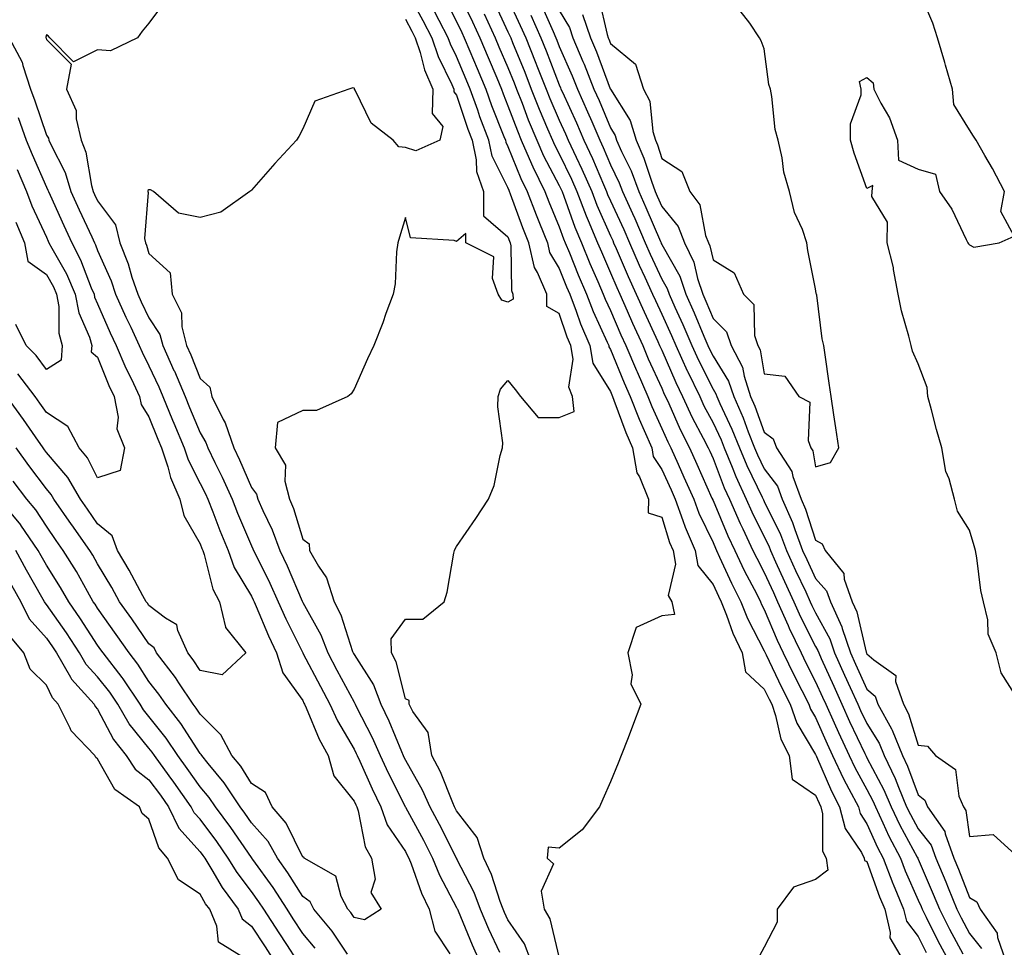
# Model space of a CAD drawing. Units: inches. Extents: x 950003 to 952643, y 7279418 to 7282058.
# Drawn here: x 950793 to 950985, y 7279965 to 7280145 of the extents above; entities that cross this region are included whole.
import ezdxf

# ---------------------------------------------------------------- set-up
doc = ezdxf.new("R2010")
doc.units = ezdxf.units.IN
doc.header["$MEASUREMENT"] = 0
doc.layers.add('Contour_95007279', color=7, linetype='Continuous', true_color=0x2788a4)

msp = doc.modelspace()

# ---------------------------------------------------------------- linework, layer by layer
at = {"layer": 'Contour_95007279'}
for points in [[(950868.05, 7280151.54, 3193), (950871.44, 7280145.31, 3193), (950873.21, 7280141.92, 3193), (950874.42, 7280138.29, 3193), (950877.14, 7280132.83, 3193), (950877.53, 7280131.92, 3193), (950877.52, 7280131.39, 3193), (950878.05, 7280130.73, 3193), (950880.24, 7280124.11, 3193), (950881.07, 7280121.92, 3193), (950881.89, 7280118.08, 3193), (950881.95, 7280115.82, 3193), (950883.29, 7280111.92, 3193), (950883.29, 7280107.16, 3193), (950888.05, 7280103.08, 3193), (950888.36, 7280102.23, 3193), (950888.48, 7280101.92, 3193), (950888.62, 7280101.35, 3193), (950888.74, 7280092.61, 3193), (950889.04, 7280091.92, 3193), (950889.05, 7280090.92, 3193), (950888.05, 7280090.32, 3193), (950886.84, 7280090.71, 3193), (950886.15, 7280091.92, 3193), (950885.03, 7280094.94, 3193), (950885.32, 7280099.19, 3193), (950879.84, 7280101.92, 3193), (950879.84, 7280103.71, 3193), (950878.05, 7280102.17, 3193), (950877.57, 7280102.4, 3193), (950869.05, 7280102.92, 3193), (950868.05, 7280106.84, 3193), (950866.93, 7280103.04, 3193), (950866.59, 7280101.92, 3193), (950866.32, 7280100.19, 3193), (950866.07, 7280093.9, 3193), (950865.68, 7280091.92, 3193), (950864.27, 7280088.14, 3193), (950863.65, 7280086.32, 3193), (950861.88, 7280081.92, 3193), (950860.7, 7280079.27, 3193), (950858.05, 7280073.35, 3193), (950857.48, 7280072.49, 3193), (950856.86, 7280071.92, 3193), (950850.74, 7280069.23, 3193), (950848.05, 7280069.24, 3193), (950843.12, 7280066.85, 3193), (950842.64, 7280061.92, 3193), (950844.69, 7280058.56, 3193), (950844.56, 7280055.41, 3193), (950845.46, 7280051.92, 3193), (950846.25, 7280050.12, 3193), (950848.05, 7280044.13, 3193), (950849.31, 7280043.18, 3193), (950849.37, 7280041.92, 3193), (950851.1, 7280038.87, 3193), (950852.69, 7280036.56, 3193), (950854.17, 7280031.92, 3193), (950855.46, 7280029.33, 3193), (950857.76, 7280022.21, 3193), (950857.87, 7280021.92, 3193), (950857.93, 7280021.8, 3193), (950858.05, 7280021.59, 3193), (950861.86, 7280015.73, 3193), (950863.26, 7280011.92, 3193), (950864.83, 7280008.7, 3193), (950867.27, 7280002.7, 3193), (950867.61, 7280001.92, 3193), (950867.75, 7280001.62, 3193), (950868.05, 7280001.02, 3193), (950871.35, 7279995.22, 3193), (950872.84, 7279991.92, 3193), (950874.65, 7279988.52, 3193), (950877.91, 7279982.06, 3193), (950877.98, 7279981.92, 3193), (950878, 7279981.87, 3193), (950878.05, 7279981.78, 3193), (950881.4, 7279975.27, 3193), (950882.67, 7279971.92, 3193), (950884.27, 7279968.14, 3193), (950886.38, 7279963.59, 3193)], [(950878.05, 7280151.43, 3196), (950881.13, 7280145, 3196), (950882.57, 7280141.92, 3196), (950884.19, 7280138.06, 3196), (950885.86, 7280134.11, 3196), (950886.79, 7280131.92, 3196), (950887.11, 7280130.98, 3196), (950888.05, 7280128.65, 3196), (950889.89, 7280123.76, 3196), (950890.65, 7280121.92, 3196), (950892.66, 7280117.31, 3196), (950892.88, 7280116.75, 3196), (950895.27, 7280111.92, 3196), (950896.03, 7280109.9, 3196), (950898.05, 7280105.04, 3196), (950898.86, 7280102.73, 3196), (950899.2, 7280101.92, 3196), (950900.03, 7280099.94, 3196), (950901.78, 7280095.65, 3196), (950903.38, 7280091.92, 3196), (950904.66, 7280088.53, 3196), (950907.43, 7280082.54, 3196), (950907.7, 7280081.92, 3196), (950907.75, 7280081.62, 3196), (950908.05, 7280081.13, 3196), (950910.73, 7280074.6, 3196), (950911.9, 7280071.92, 3196), (950913.65, 7280067.52, 3196), (950914.64, 7280065.33, 3196), (950916.11, 7280061.92, 3196), (950916.39, 7280060.26, 3196), (950918.05, 7280057.73, 3196), (950919.86, 7280053.73, 3196), (950920.67, 7280051.92, 3196), (950922.18, 7280047.79, 3196), (950922.59, 7280046.46, 3196), (950924.57, 7280041.92, 3196), (950925.11, 7280038.98, 3196), (950928.05, 7280035.3, 3196), (950929.1, 7280032.97, 3196), (950929.63, 7280031.92, 3196), (950930.68, 7280029.29, 3196), (950931.89, 7280025.76, 3196), (950933.7, 7280021.92, 3196), (950934.36, 7280018.23, 3196), (950938.05, 7280014.87, 3196), (950939.01, 7280012.88, 3196), (950939.49, 7280011.92, 3196), (950940.24, 7280009.73, 3196), (950941.25, 7280005.12, 3196), (950942.87, 7280001.92, 3196), (950943.46, 7279997.33, 3196), (950948.05, 7279994.16, 3196), (950948.72, 7279992.59, 3196), (950949.08, 7279991.92, 3196), (950949.42, 7279990.55, 3196), (950949.41, 7279983.28, 3196), (950950.11, 7279981.92, 3196), (950950.42, 7279979.55, 3196), (950948.05, 7279977.72, 3196), (950943.71, 7279976.26, 3196), (950940.58, 7279971.92, 3196), (950940.53, 7279969.44, 3196), (950938.05, 7279964.52, 3196), (950937.11, 7279962.86, 3196)], [(950988.05, 7280011.99, 3203), (950984.2, 7280018.07, 3203), (950983.24, 7280021.92, 3203), (950981.72, 7280025.59, 3203), (950981.61, 7280028.36, 3203), (950980.76, 7280031.92, 3203), (950980.24, 7280034.11, 3203), (950979.51, 7280040.46, 3203), (950979.23, 7280041.92, 3203), (950978.96, 7280042.83, 3203), (950978.05, 7280045.86, 3203), (950975.71, 7280049.58, 3203), (950975.13, 7280051.92, 3203), (950974.08, 7280055.89, 3203), (950973.47, 7280057.34, 3203), (950972.67, 7280061.92, 3203), (950971.64, 7280065.51, 3203), (950970.64, 7280069.33, 3203), (950969.92, 7280071.92, 3203), (950969.82, 7280073.69, 3203), (950968.05, 7280078.32, 3203), (950966.92, 7280080.79, 3203), (950966.66, 7280081.92, 3203), (950966.25, 7280083.72, 3203), (950964.77, 7280088.64, 3203), (950964.14, 7280091.92, 3203), (950963.26, 7280096.71, 3203), (950963.24, 7280097.11, 3203), (950962.01, 7280101.92, 3203), (950962.07, 7280105.94, 3203), (950958.99, 7280110.98, 3203), (950959.07, 7280111.92, 3203), (950959.21, 7280113.08, 3203), (950958.05, 7280112.49, 3203), (950955.55, 7280119.42, 3203), (950954.84, 7280121.92, 3203), (950954.84, 7280125.13, 3203), (950956.93, 7280130.8, 3203), (950956.93, 7280131.92, 3203), (950956.59, 7280133.38, 3203), (950958.05, 7280134.15, 3203), (950959.29, 7280133.16, 3203), (950959.43, 7280131.92, 3203), (950960.79, 7280129.18, 3203), (950962.46, 7280126.33, 3203), (950964.01, 7280121.92, 3203), (950964.18, 7280118.05, 3203), (950968.05, 7280116.31, 3203), (950971.42, 7280115.29, 3203), (950972.18, 7280111.92, 3203), (950974.6, 7280108.47, 3203), (950977.41, 7280102.56, 3203), (950977.75, 7280101.92, 3203), (950977.83, 7280101.7, 3203), (950978.05, 7280101.51, 3203), (950978.88, 7280101.09, 3203), (950983.87, 7280101.92, 3203), (950986.75, 7280103.22, 3203), (950984.17, 7280108.04, 3203), (950984.85, 7280111.92, 3203), (950982.52, 7280116.39, 3203), (950981.02, 7280118.95, 3203), (950979.33, 7280121.92, 3203), (950978.84, 7280122.71, 3203), (950978.05, 7280123.98, 3203), (950975.03, 7280128.9, 3203), (950974.75, 7280131.92, 3203), (950973.39, 7280136.58, 3203), (950973.25, 7280137.12, 3203), (950971.8, 7280141.92, 3203), (950970.92, 7280144.79, 3203), (950968.05, 7280151.52, 3203)], [(950875.73, 7280149.6, 3195), (950878.05, 7280145.07, 3195), (950879.07, 7280142.94, 3195), (950879.55, 7280141.92, 3195), (950880.64, 7280139.33, 3195), (950882.05, 7280135.92, 3195), (950883.75, 7280131.92, 3195), (950884.87, 7280128.74, 3195), (950887.28, 7280122.69, 3195), (950887.57, 7280121.92, 3195), (950887.66, 7280121.53, 3195), (950888.05, 7280120.74, 3195), (950890.58, 7280114.45, 3195), (950891.82, 7280111.92, 3195), (950893.53, 7280107.4, 3195), (950894.21, 7280105.76, 3195), (950895.75, 7280101.92, 3195), (950896.18, 7280100.05, 3195), (950898.05, 7280096.9, 3195), (950899.5, 7280093.37, 3195), (950900.11, 7280091.92, 3195), (950901.37, 7280088.6, 3195), (950902.22, 7280086.09, 3195), (950904, 7280081.92, 3195), (950904.58, 7280078.45, 3195), (950908.05, 7280072.89, 3195), (950908.45, 7280071.92, 3195), (950908.71, 7280071.26, 3195), (950911.07, 7280064.94, 3195), (950912.37, 7280061.92, 3195), (950913.18, 7280057.05, 3195), (950913.68, 7280056.29, 3195), (950915.47, 7280051.92, 3195), (950915.38, 7280049.25, 3195), (950918.05, 7280048.39, 3195), (950919.59, 7280043.46, 3195), (950920.26, 7280041.92, 3195), (950920.76, 7280039.21, 3195), (950919.29, 7280033.16, 3195), (950920.01, 7280031.92, 3195), (950920.53, 7280029.44, 3195), (950918.05, 7280029.14, 3195), (950913.07, 7280026.9, 3195), (950911.46, 7280021.92, 3195), (950912.29, 7280017.68, 3195), (950912.02, 7280015.89, 3195), (950914, 7280011.92, 3195), (950912.34, 7280007.63, 3195), (950911.48, 7280005.35, 3195), (950910.16, 7280001.92, 3195), (950909.53, 7280000.44, 3195), (950908.05, 7279996.77, 3195), (950906.57, 7279993.4, 3195), (950905.94, 7279991.92, 3195), (950902.56, 7279987.41, 3195), (950898.05, 7279983.84, 3195), (950895.91, 7279984.06, 3195), (950895.73, 7279981.92, 3195), (950896.92, 7279980.79, 3195), (950894.54, 7279975.43, 3195), (950895.12, 7279971.92, 3195), (950896.22, 7279970.09, 3195), (950898.05, 7279962.36, 3195)], [(950885.24, 7280149.11, 3198), (950888.05, 7280143.11, 3198), (950888.42, 7280142.29, 3198), (950888.59, 7280141.92, 3198), (950888.95, 7280141.02, 3198), (950891.32, 7280135.19, 3198), (950892.61, 7280131.92, 3198), (950894.14, 7280128.01, 3198), (950895.8, 7280124.17, 3198), (950896.74, 7280121.92, 3198), (950897.14, 7280121.01, 3198), (950898.05, 7280119.26, 3198), (950900.44, 7280114.31, 3198), (950901.5, 7280111.92, 3198), (950903.3, 7280107.17, 3198), (950903.72, 7280106.25, 3198), (950905.53, 7280101.92, 3198), (950906.27, 7280100.14, 3198), (950908.05, 7280096.1, 3198), (950909.31, 7280093.18, 3198), (950909.88, 7280091.92, 3198), (950911.32, 7280088.65, 3198), (950912.37, 7280086.24, 3198), (950914.34, 7280081.92, 3198), (950915.43, 7280079.3, 3198), (950918.05, 7280073.54, 3198), (950918.54, 7280072.41, 3198), (950918.77, 7280071.92, 3198), (950919.41, 7280070.56, 3198), (950921.63, 7280065.5, 3198), (950923.46, 7280061.92, 3198), (950924.89, 7280058.76, 3198), (950927.83, 7280052.14, 3198), (950927.92, 7280051.92, 3198), (950927.96, 7280051.83, 3198), (950928.05, 7280051.65, 3198), (950930.92, 7280044.79, 3198), (950932.29, 7280041.92, 3198), (950934.13, 7280038, 3198), (950936.58, 7280033.39, 3198), (950937.33, 7280031.92, 3198), (950937.53, 7280031.4, 3198), (950938.05, 7280030.41, 3198), (950940.53, 7280024.4, 3198), (950941.73, 7280021.92, 3198), (950943.8, 7280017.67, 3198), (950945.38, 7280014.59, 3198), (950946.73, 7280011.92, 3198), (950947.07, 7280010.94, 3198), (950948.05, 7280009.3, 3198), (950950.32, 7280004.19, 3198), (950951.37, 7280001.92, 3198), (950953.48, 7279997.35, 3198), (950954.54, 7279995.43, 3198), (950956.38, 7279991.92, 3198), (950956.71, 7279990.58, 3198), (950958.05, 7279988.62, 3198), (950960.12, 7279983.99, 3198), (950961.19, 7279981.92, 3198), (950963.1, 7279976.97, 3198), (950963.18, 7279976.79, 3198), (950965.21, 7279971.92, 3198), (950965.75, 7279969.62, 3198), (950968.05, 7279966.6, 3198), (950969.61, 7279963.48, 3198)], [(950888.05, 7280149.59, 3199), (950890.46, 7280144.33, 3199), (950891.52, 7280141.92, 3199), (950893.39, 7280137.26, 3199), (950893.82, 7280136.15, 3199), (950895.48, 7280131.92, 3199), (950896.2, 7280130.07, 3199), (950898.05, 7280125.82, 3199), (950899.28, 7280123.15, 3199), (950899.8, 7280121.92, 3199), (950901.34, 7280118.63, 3199), (950902.45, 7280116.32, 3199), (950904.39, 7280111.92, 3199), (950905.4, 7280109.27, 3199), (950908.05, 7280103.3, 3199), (950908.48, 7280102.35, 3199), (950908.67, 7280101.92, 3199), (950909.15, 7280100.82, 3199), (950911.5, 7280095.37, 3199), (950913.06, 7280091.92, 3199), (950914.59, 7280088.46, 3199), (950917.29, 7280082.68, 3199), (950917.64, 7280081.92, 3199), (950917.76, 7280081.63, 3199), (950918.05, 7280080.98, 3199), (950920.79, 7280074.66, 3199), (950922.11, 7280071.92, 3199), (950924, 7280067.87, 3199), (950926.15, 7280063.82, 3199), (950927.11, 7280061.92, 3199), (950927.41, 7280061.28, 3199), (950928.05, 7280059.83, 3199), (950930.23, 7280054.1, 3199), (950931.23, 7280051.92, 3199), (950933.32, 7280047.19, 3199), (950933.85, 7280046.12, 3199), (950935.84, 7280041.92, 3199), (950936.56, 7280040.43, 3199), (950938.05, 7280037.59, 3199), (950939.82, 7280033.69, 3199), (950940.64, 7280031.92, 3199), (950942.67, 7280027.3, 3199), (950942.89, 7280026.76, 3199), (950945.23, 7280021.92, 3199), (950946.15, 7280020.02, 3199), (950948.05, 7280016.32, 3199), (950949.42, 7280013.29, 3199), (950950.03, 7280011.92, 3199), (950951.66, 7280008.31, 3199), (950952.51, 7280006.38, 3199), (950954.59, 7280001.92, 3199), (950955.69, 7279999.56, 3199), (950958.05, 7279995.28, 3199), (950959.22, 7279993.09, 3199), (950959.7, 7279991.92, 3199), (950961.18, 7279988.79, 3199), (950962.34, 7279986.21, 3199), (950964.58, 7279981.92, 3199), (950965.54, 7279979.41, 3199), (950968.05, 7279973.73, 3199), (950968.6, 7279972.47, 3199), (950968.81, 7279971.92, 3199), (950969.61, 7279970.36, 3199), (950971.91, 7279965.78, 3199), (950973.94, 7279961.92, 3199)], [(950905.8, 7280149.67, 3204), (950907.4, 7280142.57, 3204), (950907.63, 7280141.92, 3204), (950907.75, 7280141.62, 3204), (950908.05, 7280140.83, 3204), (950912.93, 7280136.8, 3204), (950914.52, 7280131.92, 3204), (950915.71, 7280129.58, 3204), (950916.31, 7280123.66, 3204), (950916.81, 7280121.92, 3204), (950917.19, 7280121.06, 3204), (950918.05, 7280118.4, 3204), (950921.97, 7280115.84, 3204), (950923.5, 7280111.92, 3204), (950925.45, 7280109.32, 3204), (950926.6, 7280103.37, 3204), (950927.16, 7280101.92, 3204), (950927.45, 7280101.32, 3204), (950928.05, 7280098.63, 3204), (950932.19, 7280096.06, 3204), (950934, 7280091.92, 3204), (950936.03, 7280089.9, 3204), (950936.13, 7280083.84, 3204), (950936.78, 7280081.92, 3204), (950937.21, 7280081.08, 3204), (950938.05, 7280076.34, 3204), (950942.04, 7280075.91, 3204), (950944.78, 7280071.92, 3204), (950946.95, 7280070.82, 3204), (950946.58, 7280063.39, 3204), (950947.13, 7280061.92, 3204), (950947.49, 7280061.36, 3204), (950948.05, 7280058.23, 3204), (950950.93, 7280059.04, 3204), (950952.59, 7280061.92, 3204), (950951.99, 7280065.86, 3204), (950951.63, 7280068.34, 3204), (950951.1, 7280071.92, 3204), (950950.7, 7280074.57, 3204), (950949.92, 7280080.05, 3204), (950949.64, 7280081.92, 3204), (950949.32, 7280083.19, 3204), (950948.26, 7280091.71, 3204), (950948.21, 7280091.92, 3204), (950948.16, 7280092.03, 3204), (950948.05, 7280092.97, 3204), (950946.53, 7280100.4, 3204), (950946.36, 7280101.92, 3204), (950945.48, 7280104.49, 3204), (950943.95, 7280107.82, 3204), (950942.96, 7280111.92, 3204), (950941.84, 7280115.71, 3204), (950941.5, 7280118.47, 3204), (950940.73, 7280121.92, 3204), (950940.18, 7280124.05, 3204), (950939.52, 7280130.45, 3204), (950939.22, 7280131.92, 3204), (950938.93, 7280132.8, 3204), (950938.05, 7280139.73, 3204), (950937.42, 7280141.29, 3204), (950937.11, 7280141.92, 3204), (950935.22, 7280144.75, 3204), (950933.32, 7280147.19, 3204)], [(950821.1, 7280148.87, 3191), (950818.05, 7280144.8, 3191), (950816.75, 7280143.22, 3191), (950815.84, 7280141.92, 3191), (950810.59, 7280139.38, 3191), (950808.05, 7280139.55, 3191), (950803.33, 7280137.2, 3191), (950798.75, 7280141.92, 3191), (950798.4, 7280142.27, 3191), (950798.05, 7280142.48, 3191), (950797.94, 7280142.03, 3191), (950797.97, 7280141.92, 3191), (950798, 7280141.87, 3191), (950798.05, 7280141.57, 3191), (950802.9, 7280136.77, 3191), (950801.95, 7280131.92, 3191), (950803.89, 7280127.76, 3191), (950803.84, 7280126.13, 3191), (950804.81, 7280121.92, 3191), (950805.76, 7280119.63, 3191), (950806.87, 7280113.1, 3191), (950807.21, 7280111.92, 3191), (950807.47, 7280111.34, 3191), (950808.05, 7280110.1, 3191), (950811.55, 7280105.42, 3191), (950812.37, 7280101.92, 3191), (950813.98, 7280097.85, 3191), (950814.74, 7280095.23, 3191), (950815.87, 7280091.92, 3191), (950816.55, 7280090.42, 3191), (950818.05, 7280087.27, 3191), (950820.19, 7280084.06, 3191), (950820.74, 7280081.92, 3191), (950822.94, 7280077.03, 3191), (950823.01, 7280076.88, 3191), (950825.09, 7280071.92, 3191), (950825.95, 7280069.82, 3191), (950828.05, 7280064.88, 3191), (950829.13, 7280063, 3191), (950829.51, 7280061.92, 3191), (950830.88, 7280059.09, 3191), (950832.33, 7280056.2, 3191), (950834.26, 7280051.92, 3191), (950835.34, 7280049.21, 3191), (950838.05, 7280042.8, 3191), (950838.34, 7280042.21, 3191), (950838.44, 7280041.92, 3191), (950838.81, 7280041.16, 3191), (950841.66, 7280035.53, 3191), (950843.27, 7280031.92, 3191), (950844.73, 7280028.6, 3191), (950848.04, 7280021.93, 3191), (950848.05, 7280021.91, 3191), (950851.51, 7280015.38, 3191), (950853.34, 7280011.92, 3191), (950854.82, 7280008.69, 3191), (950858.05, 7280003.15, 3191), (950858.47, 7280002.34, 3191), (950858.65, 7280001.92, 3191), (950859.16, 7280000.81, 3191), (950861.58, 7279995.45, 3191), (950863.29, 7279991.92, 3191), (950864.53, 7279988.4, 3191), (950868.05, 7279983.2, 3191), (950868.5, 7279982.37, 3191), (950868.73, 7279981.92, 3191), (950869.19, 7279980.78, 3191), (950871.18, 7279975.05, 3191), (950872.71, 7279971.92, 3191), (950873.8, 7279967.67, 3191), (950876.71, 7279963.26, 3191)], [(950892.54, 7279961.92, 3194), (950891.31, 7279965.18, 3194), (950888.05, 7279969.85, 3194), (950887.4, 7279971.27, 3194), (950887.12, 7279971.92, 3194), (950886.55, 7279973.42, 3194), (950884.85, 7279978.72, 3194), (950883.37, 7279981.92, 3194), (950882.03, 7279985.9, 3194), (950878.05, 7279991.13, 3194), (950877.79, 7279991.66, 3194), (950877.64, 7279991.92, 3194), (950877.31, 7279992.66, 3194), (950874.88, 7279998.75, 3194), (950873.2, 7280001.92, 3194), (950872.53, 7280006.4, 3194), (950869.5, 7280010.47, 3194), (950868.81, 7280011.92, 3194), (950868.8, 7280012.67, 3194), (950868.05, 7280012.96, 3194), (950866.29, 7280020.16, 3194), (950865.32, 7280021.92, 3194), (950865.28, 7280024.69, 3194), (950868.05, 7280028.49, 3194), (950871.46, 7280028.51, 3194), (950875.59, 7280031.92, 3194), (950876.19, 7280033.78, 3194), (950877.5, 7280041.37, 3194), (950877.64, 7280041.92, 3194), (950877.77, 7280042.2, 3194), (950878.05, 7280042.69, 3194), (950881.82, 7280048.15, 3194), (950884.24, 7280051.92, 3194), (950885.39, 7280054.58, 3194), (950886.56, 7280060.43, 3194), (950887.02, 7280061.92, 3194), (950887.09, 7280062.88, 3194), (950886.07, 7280069.94, 3194), (950886.17, 7280071.92, 3194), (950886.58, 7280073.39, 3194), (950888.05, 7280075.07, 3194), (950889.44, 7280073.31, 3194), (950890.5, 7280071.92, 3194), (950893.97, 7280067.84, 3194), (950898.05, 7280067.85, 3194), (950900.97, 7280069, 3194), (950900.63, 7280071.92, 3194), (950899.92, 7280073.79, 3194), (950900.76, 7280079.21, 3194), (950900.31, 7280081.92, 3194), (950899.63, 7280083.5, 3194), (950898.05, 7280088.15, 3194), (950895.66, 7280089.53, 3194), (950895.62, 7280091.92, 3194), (950893.81, 7280096.16, 3194), (950893.25, 7280097.12, 3194), (950892.11, 7280101.92, 3194), (950890.95, 7280104.82, 3194), (950888.58, 7280111.39, 3194), (950888.38, 7280111.92, 3194), (950888.27, 7280112.14, 3194), (950888.05, 7280112.69, 3194), (950884.97, 7280118.84, 3194), (950884.32, 7280121.92, 3194), (950882.6, 7280126.47, 3194), (950882.16, 7280127.81, 3194), (950880.71, 7280131.92, 3194), (950879.92, 7280133.79, 3194), (950878.05, 7280138.27, 3194), (950876.83, 7280140.7, 3194), (950876.43, 7280141.92, 3194), (950874.66, 7280145.31, 3194), (950873.57, 7280147.44, 3194)], [(950894.55, 7280148.42, 3201), (950896.85, 7280143.12, 3201), (950897.38, 7280141.92, 3201), (950897.57, 7280141.44, 3201), (950898.05, 7280140.2, 3201), (950900.6, 7280134.47, 3201), (950901.6, 7280131.92, 3201), (950903.6, 7280127.47, 3201), (950904.39, 7280125.58, 3201), (950905.95, 7280121.92, 3201), (950906.62, 7280120.49, 3201), (950908.05, 7280117.12, 3201), (950909.76, 7280113.63, 3201), (950910.39, 7280111.92, 3201), (950912.32, 7280107.65, 3201), (950912.78, 7280106.65, 3201), (950914.83, 7280101.92, 3201), (950915.81, 7280099.68, 3201), (950918.05, 7280094.85, 3201), (950919.11, 7280092.98, 3201), (950919.48, 7280091.92, 3201), (950920.63, 7280089.34, 3201), (950922.15, 7280086.02, 3201), (950923.9, 7280081.92, 3201), (950925.19, 7280079.06, 3201), (950928.05, 7280073.35, 3201), (950928.6, 7280072.47, 3201), (950928.78, 7280071.92, 3201), (950929.36, 7280070.61, 3201), (950931.73, 7280065.6, 3201), (950933.2, 7280061.92, 3201), (950934.61, 7280058.48, 3201), (950937.64, 7280052.33, 3201), (950937.83, 7280051.92, 3201), (950937.89, 7280051.76, 3201), (950938.05, 7280051.46, 3201), (950941.19, 7280045.06, 3201), (950942.39, 7280041.92, 3201), (950944.15, 7280038.02, 3201), (950946.11, 7280033.86, 3201), (950947.01, 7280031.92, 3201), (950947.33, 7280031.2, 3201), (950948.05, 7280029.76, 3201), (950950.82, 7280024.69, 3201), (950951.75, 7280021.92, 3201), (950953.71, 7280017.58, 3201), (950954.81, 7280015.16, 3201), (950956.28, 7280011.92, 3201), (950956.83, 7280010.7, 3201), (950958.05, 7280008.13, 3201), (950960.44, 7280004.31, 3201), (950961.39, 7280001.92, 3201), (950963.58, 7279997.45, 3201), (950964.2, 7279995.77, 3201), (950965.8, 7279991.92, 3201), (950966.53, 7279990.4, 3201), (950968.05, 7279987.61, 3201), (950970.58, 7279984.45, 3201), (950971.47, 7279981.92, 3201), (950973.41, 7279977.28, 3201), (950973.89, 7279976.08, 3201), (950975.57, 7279971.92, 3201), (950976.41, 7279970.28, 3201), (950978.05, 7279967.22, 3201), (950980.41, 7279964.28, 3201)], [(950898.05, 7280147.21, 3202), (950900.03, 7280143.9, 3202), (950900.72, 7280141.92, 3202), (950902.68, 7280137.29, 3202), (950902.9, 7280136.77, 3202), (950904.82, 7280131.92, 3202), (950905.82, 7280129.69, 3202), (950908.05, 7280124.33, 3202), (950908.99, 7280122.86, 3202), (950909.25, 7280121.92, 3202), (950910.22, 7280119.75, 3202), (950912.08, 7280115.95, 3202), (950913.59, 7280111.92, 3202), (950914.97, 7280108.84, 3202), (950917.81, 7280102.16, 3202), (950917.91, 7280101.92, 3202), (950917.95, 7280101.82, 3202), (950918.05, 7280101.62, 3202), (950921.57, 7280095.44, 3202), (950922.76, 7280091.92, 3202), (950924.39, 7280088.26, 3202), (950926.26, 7280083.71, 3202), (950927.02, 7280081.92, 3202), (950927.34, 7280081.21, 3202), (950928.05, 7280079.79, 3202), (950931.09, 7280074.96, 3202), (950932.08, 7280071.92, 3202), (950933.92, 7280067.79, 3202), (950934.91, 7280065.06, 3202), (950936.16, 7280061.92, 3202), (950936.7, 7280060.57, 3202), (950938.05, 7280057.84, 3202), (950940.59, 7280054.46, 3202), (950941.51, 7280051.92, 3202), (950943.53, 7280047.4, 3202), (950943.99, 7280045.98, 3202), (950945.52, 7280041.92, 3202), (950946.31, 7280040.18, 3202), (950948.05, 7280036.46, 3202), (950950.17, 7280034.04, 3202), (950950.92, 7280031.92, 3202), (950953.17, 7280027.04, 3202), (950953.25, 7280026.72, 3202), (950954.86, 7280021.92, 3202), (950955.85, 7280019.72, 3202), (950958.05, 7280014.88, 3202), (950959.64, 7280013.51, 3202), (950960.2, 7280011.92, 3202), (950962.85, 7280007.12, 3202), (950963, 7280006.87, 3202), (950964.98, 7280001.92, 3202), (950965.99, 7279999.86, 3202), (950968.05, 7279994.28, 3202), (950969.34, 7279993.21, 3202), (950969.89, 7279991.92, 3202), (950973.25, 7279987.12, 3202), (950973.31, 7279986.66, 3202), (950974.97, 7279981.92, 3202), (950975.88, 7279979.75, 3202), (950978.05, 7279974.25, 3202), (950979.5, 7279973.37, 3202), (950980.16, 7279971.92, 3202), (950983.42, 7279967.29, 3202), (950983.52, 7279966.45, 3202), (950985.08, 7279961.92, 3202)], [(950868.05, 7280145.52, 3192), (950869.32, 7280143.19, 3192), (950869.97, 7280141.92, 3192), (950870.94, 7280139.03, 3192), (950871.79, 7280135.66, 3192), (950873.39, 7280131.92, 3192), (950873.3, 7280127.17, 3192), (950875.33, 7280124.64, 3192), (950874.8, 7280121.92, 3192), (950870.1, 7280119.87, 3192), (950868.05, 7280120.53, 3192), (950866.79, 7280120.66, 3192), (950865.67, 7280121.92, 3192), (950861.4, 7280125.27, 3192), (950858.26, 7280131.71, 3192), (950858.13, 7280131.92, 3192), (950858.13, 7280132, 3192), (950858.05, 7280132.06, 3192), (950857.84, 7280132.13, 3192), (950857.03, 7280131.92, 3192), (950850.41, 7280129.56, 3192), (950848.05, 7280124.16, 3192), (950847.31, 7280122.66, 3192), (950846.82, 7280121.92, 3192), (950842.6, 7280117.37, 3192), (950838.05, 7280112.22, 3192), (950837.9, 7280112.07, 3192), (950837.75, 7280111.92, 3192), (950832.08, 7280107.89, 3192), (950828.05, 7280106.87, 3192), (950823.85, 7280107.72, 3192), (950818.97, 7280111.92, 3192), (950818.36, 7280112.23, 3192), (950818.05, 7280112.23, 3192), (950817.84, 7280112.13, 3192), (950817.82, 7280111.92, 3192), (950817.89, 7280111.76, 3192), (950817.18, 7280102.79, 3192), (950817.39, 7280101.92, 3192), (950817.57, 7280101.44, 3192), (950818.05, 7280099.82, 3192), (950822.17, 7280096.04, 3192), (950822.58, 7280091.92, 3192), (950824.42, 7280088.29, 3192), (950824.45, 7280085.52, 3192), (950825.36, 7280081.92, 3192), (950826.2, 7280080.07, 3192), (950828.05, 7280075.44, 3192), (950829.92, 7280073.79, 3192), (950830.34, 7280071.92, 3192), (950832.54, 7280067.43, 3192), (950832.91, 7280066.78, 3192), (950834.58, 7280061.92, 3192), (950835.72, 7280059.59, 3192), (950838.05, 7280054.18, 3192), (950839.03, 7280052.9, 3192), (950839.28, 7280051.92, 3192), (950840.24, 7280049.73, 3192), (950842.09, 7280045.96, 3192), (950843.55, 7280041.92, 3192), (950845.02, 7280038.89, 3192), (950847.93, 7280032.04, 3192), (950848, 7280031.87, 3192), (950848.05, 7280031.78, 3192), (950851.58, 7280025.45, 3192), (950852.96, 7280021.92, 3192), (950854.72, 7280018.59, 3192), (950858.05, 7280012.32, 3192), (950858.21, 7280012.08, 3192), (950858.26, 7280011.92, 3192), (950858.48, 7280011.49, 3192), (950861.59, 7280005.46, 3192), (950863.13, 7280001.92, 3192), (950864.69, 7279998.56, 3192), (950868, 7279991.97, 3192), (950868.03, 7279991.9, 3192), (950868.05, 7279991.87, 3192), (950871.56, 7279985.43, 3192), (950873.35, 7279981.92, 3192), (950874.71, 7279978.58, 3192), (950878.05, 7279972.28, 3192), (950878.17, 7279972.04, 3192), (950878.22, 7279971.92, 3192), (950878.34, 7279971.63, 3192), (950881.09, 7279964.96, 3192), (950882.44, 7279961.92, 3192)], [(950883.4, 7280146.57, 3197), (950885.59, 7280141.92, 3197), (950886.31, 7280140.18, 3197), (950888.05, 7280136.09, 3197), (950889.26, 7280133.13, 3197), (950889.73, 7280131.92, 3197), (950890.81, 7280129.16, 3197), (950892.03, 7280125.9, 3197), (950893.69, 7280121.92, 3197), (950895.01, 7280118.88, 3197), (950898.05, 7280113.1, 3197), (950898.43, 7280112.3, 3197), (950898.61, 7280111.92, 3197), (950898.95, 7280111.02, 3197), (950901.1, 7280104.97, 3197), (950902.37, 7280101.92, 3197), (950904.04, 7280097.91, 3197), (950905.6, 7280094.37, 3197), (950906.65, 7280091.92, 3197), (950907.03, 7280090.9, 3197), (950908.05, 7280088.72, 3197), (950910.1, 7280083.97, 3197), (950911.04, 7280081.92, 3197), (950913.12, 7280076.99, 3197), (950913.23, 7280076.74, 3197), (950915.35, 7280071.92, 3197), (950916.12, 7280069.99, 3197), (950918.05, 7280065.73, 3197), (950919.21, 7280063.08, 3197), (950919.81, 7280061.92, 3197), (950921.24, 7280058.73, 3197), (950922.37, 7280056.24, 3197), (950924.3, 7280051.92, 3197), (950925.31, 7280049.18, 3197), (950928.05, 7280043.48, 3197), (950928.51, 7280042.38, 3197), (950928.73, 7280041.92, 3197), (950929.34, 7280040.63, 3197), (950931.64, 7280035.51, 3197), (950933.48, 7280031.92, 3197), (950934.78, 7280028.65, 3197), (950938.05, 7280022.36, 3197), (950938.18, 7280022.05, 3197), (950938.24, 7280021.92, 3197), (950938.42, 7280021.55, 3197), (950941.41, 7280015.28, 3197), (950943.11, 7280011.92, 3197), (950944.38, 7280008.25, 3197), (950948.05, 7280002.12, 3197), (950948.11, 7280001.98, 3197), (950948.14, 7280001.92, 3197), (950948.22, 7280001.75, 3197), (950951.12, 7279994.99, 3197), (950952.73, 7279991.92, 3197), (950953.8, 7279987.67, 3197), (950957, 7279982.97, 3197), (950957.54, 7279981.92, 3197), (950957.6, 7279981.47, 3197), (950958.05, 7279981.25, 3197), (950960.51, 7279974.38, 3197), (950961.54, 7279971.92, 3197), (950962.6, 7279967.37, 3197), (950962.5, 7279966.37, 3197), (950965.11, 7279961.92, 3197)], [(950892.49, 7280146.36, 3200), (950894.45, 7280141.92, 3200), (950895.48, 7280139.35, 3200), (950898.05, 7280132.73, 3200), (950898.29, 7280132.16, 3200), (950898.39, 7280131.92, 3200), (950898.67, 7280131.3, 3200), (950901.43, 7280125.3, 3200), (950902.87, 7280121.92, 3200), (950904.52, 7280118.39, 3200), (950906.68, 7280113.29, 3200), (950907.29, 7280111.92, 3200), (950907.49, 7280111.36, 3200), (950908.05, 7280110.11, 3200), (950910.63, 7280104.5, 3200), (950911.75, 7280101.92, 3200), (950913.67, 7280097.55, 3200), (950914.75, 7280095.22, 3200), (950916.24, 7280091.92, 3200), (950916.8, 7280090.67, 3200), (950918.05, 7280087.99, 3200), (950919.96, 7280083.83, 3200), (950920.77, 7280081.92, 3200), (950923.02, 7280076.95, 3200), (950923.04, 7280076.91, 3200), (950925.45, 7280071.92, 3200), (950926.27, 7280070.14, 3200), (950928.05, 7280066.8, 3200), (950929.62, 7280063.49, 3200), (950930.25, 7280061.92, 3200), (950931.79, 7280058.18, 3200), (950932.48, 7280056.35, 3200), (950934.53, 7280051.92, 3200), (950935.61, 7280049.48, 3200), (950938.05, 7280044.55, 3200), (950938.92, 7280042.79, 3200), (950939.24, 7280041.92, 3200), (950940.25, 7280039.72, 3200), (950942, 7280035.87, 3200), (950943.82, 7280031.92, 3200), (950945.11, 7280028.98, 3200), (950948.05, 7280023.18, 3200), (950948.5, 7280022.37, 3200), (950948.65, 7280021.92, 3200), (950949.13, 7280020.84, 3200), (950951.57, 7280015.44, 3200), (950953.16, 7280011.92, 3200), (950954.68, 7280008.55, 3200), (950957.63, 7280002.34, 3200), (950957.83, 7280001.92, 3200), (950957.89, 7280001.76, 3200), (950958.05, 7280001.49, 3200), (950961.37, 7279995.24, 3200), (950962.76, 7279991.92, 3200), (950964.46, 7279988.33, 3200), (950967.86, 7279982.11, 3200), (950967.96, 7279981.92, 3200), (950967.98, 7279981.85, 3200), (950968.05, 7279981.71, 3200), (950971, 7279974.87, 3200), (950972.19, 7279971.92, 3200), (950974.17, 7279968.04, 3200), (950976.76, 7279963.21, 3200)], [(950902.59, 7280146.46, 3203), (950904.17, 7280141.92, 3203), (950905.33, 7280139.2, 3203), (950908.02, 7280131.95, 3203), (950908.03, 7280131.92, 3203), (950908.04, 7280131.91, 3203), (950908.05, 7280131.88, 3203), (950911.92, 7280125.79, 3203), (950913.03, 7280121.92, 3203), (950914.57, 7280118.44, 3203), (950916.03, 7280113.94, 3203), (950916.79, 7280111.92, 3203), (950917.18, 7280111.05, 3203), (950918.05, 7280108.99, 3203), (950921.25, 7280105.12, 3203), (950922.5, 7280101.92, 3203), (950924.3, 7280098.17, 3203), (950925.01, 7280094.96, 3203), (950926.04, 7280091.92, 3203), (950926.65, 7280090.52, 3203), (950928.05, 7280087.13, 3203), (950930.66, 7280084.53, 3203), (950931.56, 7280081.92, 3203), (950933.77, 7280077.64, 3203), (950934.09, 7280075.88, 3203), (950935.38, 7280071.92, 3203), (950936.2, 7280070.07, 3203), (950938.05, 7280064.99, 3203), (950939.79, 7280063.66, 3203), (950940.44, 7280061.92, 3203), (950943.44, 7280057.31, 3203), (950943.61, 7280056.36, 3203), (950945.22, 7280051.92, 3203), (950946.09, 7280049.96, 3203), (950948.05, 7280043.94, 3203), (950949.32, 7280043.19, 3203), (950949.92, 7280041.92, 3203), (950953.52, 7280037.39, 3203), (950953.63, 7280036.34, 3203), (950955.19, 7280031.92, 3203), (950956.1, 7280029.97, 3203), (950957.92, 7280022.05, 3203), (950957.96, 7280021.92, 3203), (950957.99, 7280021.86, 3203), (950958.05, 7280021.73, 3203), (950959.39, 7280020.58, 3203), (950963.67, 7280017.55, 3203), (950963.63, 7280016.34, 3203), (950965.17, 7280011.92, 3203), (950966.19, 7280010.06, 3203), (950968.05, 7280003.93, 3203), (950969.88, 7280003.75, 3203), (950971.42, 7280001.92, 3203), (950975.31, 7279999.18, 3203), (950975.96, 7279994.01, 3203), (950976.86, 7279991.92, 3203), (950977.35, 7279991.22, 3203), (950978.05, 7279986.14, 3203), (950982.65, 7279986.52, 3203), (950987.77, 7279981.92, 3203)], [(950790.81, 7280141.92, 3190), (950793.32, 7280137.19, 3190), (950793.44, 7280136.53, 3190), (950794.96, 7280131.92, 3190), (950795.78, 7280129.65, 3190), (950798.05, 7280122.94, 3190), (950798.45, 7280122.32, 3190), (950798.55, 7280121.92, 3190), (950798.9, 7280121.07, 3190), (950801.74, 7280115.61, 3190), (950802.83, 7280111.92, 3190), (950804.46, 7280108.33, 3190), (950806.89, 7280103.08, 3190), (950807.42, 7280101.92, 3190), (950807.64, 7280101.51, 3190), (950808.05, 7280100.44, 3190), (950810.66, 7280094.53, 3190), (950811.55, 7280091.92, 3190), (950813.57, 7280087.44, 3190), (950814.51, 7280085.46, 3190), (950816.17, 7280081.92, 3190), (950816.73, 7280080.6, 3190), (950818.05, 7280077.95, 3190), (950819.98, 7280073.85, 3190), (950820.79, 7280071.92, 3190), (950822.67, 7280067.3, 3190), (950822.88, 7280066.75, 3190), (950824.91, 7280061.92, 3190), (950825.7, 7280059.57, 3190), (950828.05, 7280054.98, 3190), (950829.07, 7280052.94, 3190), (950829.53, 7280051.92, 3190), (950830.49, 7280049.48, 3190), (950831.91, 7280045.78, 3190), (950833.49, 7280041.92, 3190), (950834.7, 7280038.57, 3190), (950838.05, 7280032.98, 3190), (950838.41, 7280032.28, 3190), (950838.57, 7280031.92, 3190), (950838.97, 7280031, 3190), (950841.36, 7280025.23, 3190), (950842.92, 7280021.92, 3190), (950844.18, 7280018.05, 3190), (950848.05, 7280012.62, 3190), (950848.29, 7280012.16, 3190), (950848.42, 7280011.92, 3190), (950848.73, 7280011.24, 3190), (950851.25, 7280005.12, 3190), (950852.99, 7280001.92, 3190), (950854.08, 7279997.95, 3190), (950858.05, 7279993.04, 3190), (950858.4, 7279992.27, 3190), (950858.57, 7279991.92, 3190), (950858.85, 7279991.12, 3190), (950860.23, 7279984.1, 3190), (950861.48, 7279981.92, 3190), (950862.15, 7279977.82, 3190), (950861.3, 7279975.17, 3190), (950863.32, 7279971.92, 3190), (950860.09, 7279969.88, 3190), (950858.05, 7279970.29, 3190), (950857.41, 7279971.28, 3190), (950856.86, 7279971.92, 3190), (950855.54, 7279974.43, 3190), (950854.49, 7279978.36, 3190), (950848.33, 7279981.92, 3190), (950848.24, 7279982.11, 3190), (950848.05, 7279982.09, 3190), (950844.84, 7279988.71, 3190), (950842.09, 7279991.92, 3190), (950840.81, 7279994.68, 3190), (950838.05, 7279996.49, 3190), (950835.95, 7279999.82, 3190), (950834.25, 7280001.92, 3190), (950832.09, 7280005.96, 3190), (950828.05, 7280009.97, 3190), (950827.29, 7280011.16, 3190), (950826.68, 7280011.92, 3190), (950823.9, 7280016.07, 3190), (950823.24, 7280017.11, 3190), (950819.51, 7280021.92, 3190), (950819.06, 7280022.93, 3190), (950818.05, 7280023.7, 3190), (950814.7, 7280028.57, 3190), (950812.34, 7280031.92, 3190), (950810.8, 7280034.67, 3190), (950808.05, 7280039.28, 3190), (950807.11, 7280040.98, 3190), (950806.52, 7280041.92, 3190), (950803.03, 7280046.9, 3190), (950802.96, 7280047.01, 3190), (950799.54, 7280051.92, 3190), (950798.99, 7280052.86, 3190), (950798.05, 7280053.96, 3190), (950794.64, 7280058.51, 3190), (950792.15, 7280061.92, 3190)], [(950792.53, 7280126.4, 3189), (950794.09, 7280121.92, 3189), (950795.31, 7280119.18, 3189), (950798.05, 7280112.81, 3189), (950798.35, 7280112.22, 3189), (950798.44, 7280111.92, 3189), (950798.77, 7280111.2, 3189), (950801.43, 7280105.3, 3189), (950802.99, 7280101.92, 3189), (950804.74, 7280098.61, 3189), (950806.82, 7280093.15, 3189), (950807.36, 7280091.92, 3189), (950807.46, 7280091.33, 3189), (950808.05, 7280090.01, 3189), (950810.51, 7280084.38, 3189), (950811.66, 7280081.92, 3189), (950813.58, 7280077.45, 3189), (950814.63, 7280075.34, 3189), (950816.24, 7280071.92, 3189), (950816.54, 7280070.41, 3189), (950818.05, 7280067.96, 3189), (950819.78, 7280063.65, 3189), (950820.49, 7280061.92, 3189), (950821.73, 7280058.24, 3189), (950822.26, 7280056.13, 3189), (950824.09, 7280051.92, 3189), (950824.89, 7280048.76, 3189), (950828.05, 7280043.2, 3189), (950828.4, 7280042.27, 3189), (950828.55, 7280041.92, 3189), (950828.83, 7280041.14, 3189), (950830.52, 7280034.39, 3189), (950831.79, 7280031.92, 3189), (950833, 7280026.97, 3189), (950832.99, 7280026.86, 3189), (950836.96, 7280021.92, 3189), (950832.32, 7280017.65, 3189), (950828.05, 7280018.5, 3189), (950826.7, 7280020.57, 3189), (950825.67, 7280021.92, 3189), (950823.67, 7280026.3, 3189), (950823.52, 7280027.39, 3189), (950821.28, 7280028.69, 3189), (950818.05, 7280031.17, 3189), (950817.75, 7280031.62, 3189), (950817.53, 7280031.92, 3189), (950816.88, 7280033.09, 3189), (950814.17, 7280038.04, 3189), (950811.91, 7280041.92, 3189), (950810.91, 7280044.78, 3189), (950808.05, 7280047.13, 3189), (950806.08, 7280049.95, 3189), (950804.71, 7280051.92, 3189), (950802.25, 7280056.12, 3189), (950798.05, 7280061.03, 3189), (950797.67, 7280061.54, 3189), (950797.4, 7280061.92, 3189), (950795.92, 7280064.05, 3189), (950793.59, 7280067.46, 3189), (950790.33, 7280071.92, 3189)], [(950792.33, 7280116.2, 3188), (950794.19, 7280111.92, 3188), (950795.25, 7280109.12, 3188), (950798.05, 7280103.02, 3188), (950798.39, 7280102.26, 3188), (950798.55, 7280101.92, 3188), (950799.11, 7280100.86, 3188), (950801.99, 7280095.86, 3188), (950803.7, 7280091.92, 3188), (950804.37, 7280088.24, 3188), (950806.47, 7280083.5, 3188), (950806.92, 7280081.92, 3188), (950806.81, 7280080.68, 3188), (950808.05, 7280079.61, 3188), (950810.25, 7280074.12, 3188), (950811.29, 7280071.92, 3188), (950812.03, 7280067.94, 3188), (950811.79, 7280065.66, 3188), (950813.29, 7280061.92, 3188), (950812.47, 7280057.5, 3188), (950808.05, 7280056.09, 3188), (950806.08, 7280059.95, 3188), (950804.45, 7280061.92, 3188), (950802.25, 7280066.12, 3188), (950798.05, 7280068.82, 3188), (950796.79, 7280070.66, 3188), (950795.87, 7280071.92, 3188), (950792.5, 7280076.37, 3188)], [(950792.1, 7280105.97, 3187), (950793.82, 7280101.92, 3187), (950794.46, 7280098.33, 3187), (950798.05, 7280095.74, 3187), (950799.45, 7280093.32, 3187), (950800.05, 7280091.92, 3187), (950800.49, 7280089.48, 3187), (950800.46, 7280084.33, 3187), (950801.16, 7280081.92, 3187), (950800.91, 7280079.06, 3187), (950798.05, 7280077.22, 3187), (950796.08, 7280079.95, 3187), (950794.1, 7280081.92, 3187), (950792.09, 7280085.96, 3187)], [(950856.77, 7279963.2, 3191), (950853.8, 7279967.67, 3191), (950850.23, 7279971.92, 3191), (950849.48, 7279973.35, 3191), (950848.05, 7279974.41, 3191), (950845.16, 7279979.03, 3191), (950843.13, 7279981.92, 3191), (950841.28, 7279985.15, 3191), (950838.05, 7279988.81, 3191), (950836.77, 7279990.64, 3191), (950835.83, 7279991.92, 3191), (950832.73, 7279996.6, 3191), (950829.6, 7280000.37, 3191), (950828.34, 7280001.92, 3191), (950828.25, 7280002.12, 3191), (950828.05, 7280002.3, 3191), (950824.28, 7280008.15, 3191), (950821.33, 7280011.92, 3191), (950820.01, 7280013.88, 3191), (950818.05, 7280016.37, 3191), (950815.87, 7280019.74, 3191), (950814.19, 7280021.92, 3191), (950811.68, 7280025.55, 3191), (950808.05, 7280030.66, 3191), (950807.55, 7280031.42, 3191), (950807.21, 7280031.92, 3191), (950806.09, 7280033.88, 3191), (950803.91, 7280037.78, 3191), (950801.34, 7280041.92, 3191), (950799.98, 7280043.85, 3191), (950798.05, 7280046.64, 3191), (950795.97, 7280049.84, 3191), (950794.23, 7280051.92, 3191), (950791.59, 7280055.46, 3191)], [(950850.5, 7279964.37, 3192), (950848.05, 7279967.23, 3192), (950846.2, 7279970.07, 3192), (950844.99, 7279971.92, 3192), (950842.28, 7279976.15, 3192), (950838.33, 7279981.64, 3192), (950838.14, 7279981.92, 3192), (950838.1, 7279981.97, 3192), (950838.05, 7279982.04, 3192), (950834, 7279987.87, 3192), (950831.01, 7279991.92, 3192), (950829.83, 7279993.7, 3192), (950828.05, 7279995.84, 3192), (950825.53, 7279999.4, 3192), (950823.7, 7280001.92, 3192), (950821.44, 7280005.31, 3192), (950818.05, 7280009.54, 3192), (950816.99, 7280010.86, 3192), (950816.36, 7280011.92, 3192), (950813.03, 7280016.9, 3192), (950812.84, 7280017.13, 3192), (950809.13, 7280021.92, 3192), (950808.69, 7280022.56, 3192), (950808.05, 7280023.46, 3192), (950804.74, 7280028.61, 3192), (950802.43, 7280031.92, 3192), (950800.83, 7280034.7, 3192), (950798.05, 7280039.07, 3192), (950797.01, 7280040.88, 3192), (950796.46, 7280041.92, 3192), (950793.09, 7280046.88, 3192), (950793.06, 7280046.93, 3192), (950788.87, 7280051.92, 3192)], [(950846.97, 7279961.92, 3193), (950844.94, 7279965.03, 3193), (950843.45, 7279967.32, 3193), (950840.45, 7279971.92, 3193), (950839.51, 7279973.38, 3193), (950838.05, 7279975.42, 3193), (950835.25, 7279979.12, 3193), (950833.53, 7279981.92, 3193), (950831.27, 7279985.14, 3193), (950828.05, 7279989.47, 3193), (950826.89, 7279990.76, 3193), (950826.32, 7279991.92, 3193), (950822.88, 7279996.75, 3193), (950822, 7279997.97, 3193), (950819.12, 7280001.92, 3193), (950818.69, 7280002.56, 3193), (950818.05, 7280003.38, 3193), (950814.22, 7280008.09, 3193), (950811.99, 7280011.92, 3193), (950810.4, 7280014.27, 3193), (950808.05, 7280017.26, 3193), (950805.81, 7280019.68, 3193), (950804.52, 7280021.92, 3193), (950801.97, 7280025.84, 3193), (950798.05, 7280031.37, 3193), (950797.8, 7280031.67, 3193), (950797.67, 7280031.92, 3193), (950797.18, 7280032.79, 3193), (950794.17, 7280038.04, 3193), (950792.12, 7280041.92, 3193)], [(950791.27, 7280035.14, 3194), (950793.09, 7280031.92, 3194), (950794.72, 7280028.59, 3194), (950798.05, 7280024.82, 3194), (950799.25, 7280023.12, 3194), (950800.03, 7280021.92, 3194), (950802.75, 7280017.22, 3194), (950802.94, 7280016.81, 3194), (950807.35, 7280011.92, 3194), (950807.58, 7280011.45, 3194), (950808.05, 7280010.97, 3194), (950811.17, 7280005.05, 3194), (950813.61, 7280001.92, 3194), (950815.39, 7279999.26, 3194), (950818.05, 7279997.19, 3194), (950820.28, 7279994.15, 3194), (950821.85, 7279991.92, 3194), (950823.89, 7279987.76, 3194), (950828.05, 7279983.14, 3194), (950828.57, 7279982.44, 3194), (950828.94, 7279981.92, 3194), (950830.33, 7279979.64, 3194), (950832.31, 7279976.18, 3194), (950835.43, 7279971.92, 3194), (950836.22, 7279970.09, 3194), (950838.05, 7279968.64, 3194), (950840.71, 7279964.58, 3194), (950842.43, 7279961.92, 3194)], [(950837.39, 7279961.92, 3195), (950831.64, 7279965.51, 3195), (950831.31, 7279968.66, 3195), (950829.91, 7279971.92, 3195), (950829.11, 7279972.98, 3195), (950828.05, 7279974.85, 3195), (950823.79, 7279977.66, 3195), (950821.7, 7279981.92, 3195), (950820.01, 7279983.88, 3195), (950818.05, 7279989.5, 3195), (950816.71, 7279990.58, 3195), (950816.2, 7279991.92, 3195), (950811.39, 7279995.26, 3195), (950808.05, 7280001.3, 3195), (950807.67, 7280001.54, 3195), (950807.48, 7280001.92, 3195), (950802.88, 7280006.75, 3195), (950802.71, 7280007.26, 3195), (950800.36, 7280011.92, 3195), (950799.27, 7280013.14, 3195), (950798.05, 7280015.64, 3195), (950794.87, 7280018.74, 3195), (950793.69, 7280021.92, 3195), (950791.12, 7280024.99, 3195)]]:
    msp.add_polyline3d(points, dxfattribs=at)

doc.saveas('drawing.dxf')
